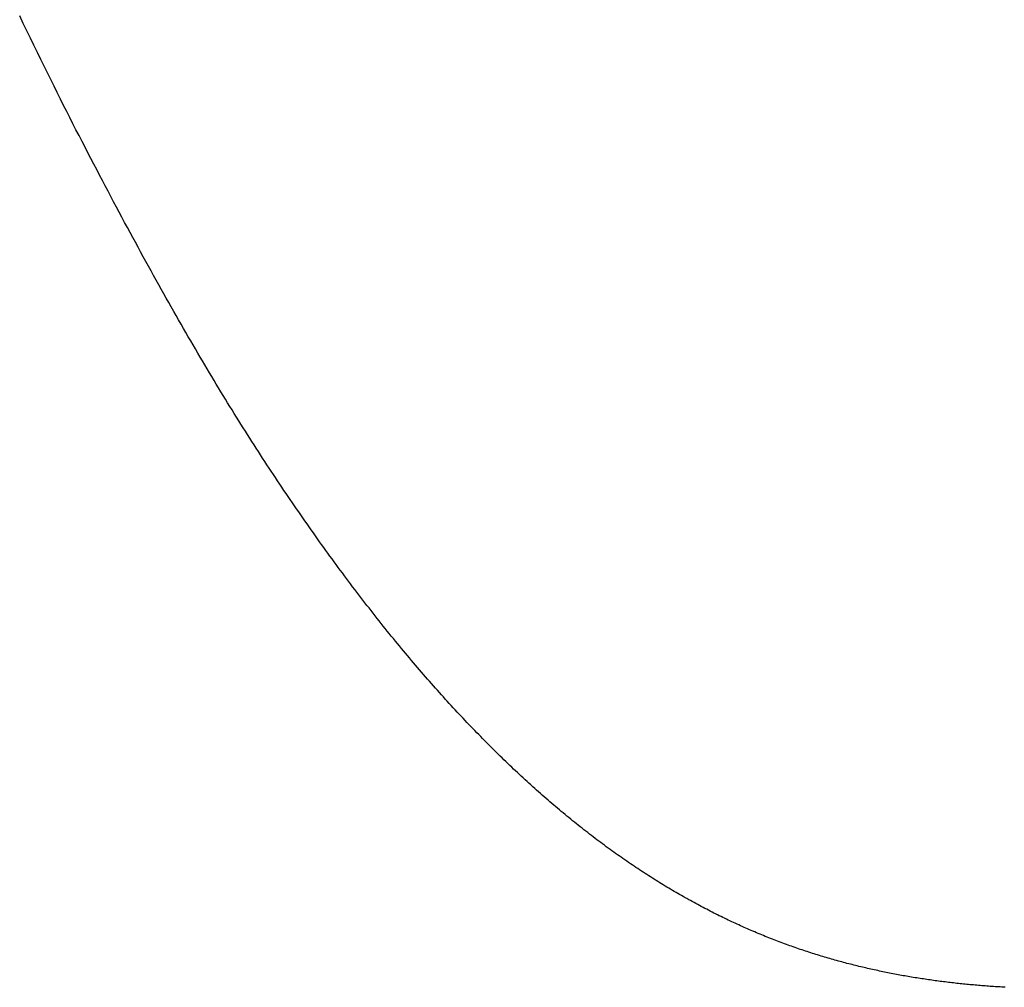
# Model space of a CAD drawing. Extents: x 0 to 45.8, y -1.1 to 62.2.
# Drawn here: x 30.2 to 30.2, y 26.4 to 26.5 of the extents above; entities that cross this region are included whole.
import ezdxf

# ---------------------------------------------------------------- set-up
doc = ezdxf.new("R2010")
doc.units = 0
doc.header["$MEASUREMENT"] = 0
doc.layers.get('0').update_dxf_attribs({"linetype": 'CONTINUOUS'})
doc.layers.add('Object', color=7, linetype='CONTINUOUS', lineweight=30)
doc.layers.add('OBJECT DETAIL', color=254, linetype='CONTINUOUS', lineweight=25)

# ---------------------------------------------------------------- blocks, each defined once
blk = doc.blocks.new('GLSTOP')
for p, q in [((-0.381188, 0.155857), (-0.381191, 0.155817)), ((-0.381188, 0.155857), (-0.381191, 0.155817)), ((-0.381185, 0.155897), (-0.381188, 0.155857)), ((-0.381185, 0.155897), (-0.381188, 0.155857)), ((-0.381183, 0.155938), (-0.381185, 0.155897)), ((-0.381183, 0.155938), (-0.381185, 0.155897)), ((-0.38118, 0.155978), (-0.381183, 0.155938)), ((-0.38118, 0.155978), (-0.381183, 0.155938)), ((-0.381178, 0.156018), (-0.38118, 0.155978)), ((-0.381178, 0.156018), (-0.38118, 0.155978)), ((-0.381176, 0.156059), (-0.381178, 0.156018)), ((-0.381176, 0.156059), (-0.381178, 0.156018)), ((-0.381205, 0.155615), (-0.381208, 0.155574)), ((-0.381205, 0.155615), (-0.381208, 0.155574)), ((-0.381202, 0.155655), (-0.381205, 0.155615)), ((-0.381202, 0.155655), (-0.381205, 0.155615)), ((-0.381199, 0.155695), (-0.381202, 0.155655)), ((-0.381199, 0.155695), (-0.381202, 0.155655)), ((-0.381196, 0.155736), (-0.381199, 0.155695)), ((-0.381196, 0.155736), (-0.381199, 0.155695)), ((-0.381193, 0.155776), (-0.381196, 0.155736)), ((-0.381193, 0.155776), (-0.381196, 0.155736)), ((-0.381191, 0.155817), (-0.381193, 0.155776)), ((-0.381191, 0.155817), (-0.381193, 0.155776)), ((-0.381225, 0.155372), (-0.381228, 0.155331)), ((-0.381225, 0.155372), (-0.381228, 0.155331)), ((-0.381221, 0.155412), (-0.381225, 0.155372)), ((-0.381221, 0.155412), (-0.381225, 0.155372)), ((-0.381218, 0.155453), (-0.381221, 0.155412)), ((-0.381218, 0.155453), (-0.381221, 0.155412)), ((-0.381214, 0.155493), (-0.381218, 0.155453)), ((-0.381214, 0.155493), (-0.381218, 0.155453)), ((-0.381211, 0.155534), (-0.381214, 0.155493)), ((-0.381211, 0.155534), (-0.381214, 0.155493)), ((-0.381208, 0.155574), (-0.381211, 0.155534)), ((-0.381208, 0.155574), (-0.381211, 0.155534)), ((-0.381247, 0.155129), (-0.381251, 0.155088)), ((-0.381247, 0.155129), (-0.381251, 0.155088)), ((-0.381243, 0.155169), (-0.381247, 0.155129)), ((-0.381243, 0.155169), (-0.381247, 0.155129)), ((-0.381239, 0.15521), (-0.381243, 0.155169)), ((-0.381239, 0.15521), (-0.381243, 0.155169)), ((-0.381235, 0.15525), (-0.381239, 0.15521)), ((-0.381235, 0.15525), (-0.381239, 0.15521)), ((-0.381232, 0.155291), (-0.381235, 0.15525)), ((-0.381232, 0.155291), (-0.381235, 0.15525)), ((-0.381228, 0.155331), (-0.381232, 0.155291)), ((-0.381228, 0.155331), (-0.381232, 0.155291)), ((-0.381268, 0.154926), (-0.381272, 0.154885)), ((-0.381268, 0.154926), (-0.381272, 0.154885)), ((-0.381263, 0.154966), (-0.381268, 0.154926)), ((-0.381263, 0.154966), (-0.381268, 0.154926)), ((-0.381259, 0.155007), (-0.381263, 0.154966)), ((-0.381259, 0.155007), (-0.381263, 0.154966)), ((-0.381255, 0.155047), (-0.381259, 0.155007)), ((-0.381255, 0.155047), (-0.381259, 0.155007)), ((-0.381251, 0.155088), (-0.381255, 0.155047)), ((-0.381251, 0.155088), (-0.381255, 0.155047)), ((-0.381295, 0.154681), (-0.3813, 0.154641)), ((-0.381295, 0.154681), (-0.3813, 0.154641)), ((-0.381291, 0.154722), (-0.381295, 0.154681)), ((-0.381291, 0.154722), (-0.381295, 0.154681)), ((-0.381286, 0.154763), (-0.381291, 0.154722)), ((-0.381286, 0.154763), (-0.381291, 0.154722)), ((-0.381281, 0.154804), (-0.381286, 0.154763)), ((-0.381281, 0.154804), (-0.381286, 0.154763)), ((-0.381277, 0.154844), (-0.381281, 0.154804)), ((-0.381277, 0.154844), (-0.381281, 0.154804)), ((-0.381272, 0.154885), (-0.381277, 0.154844)), ((-0.381272, 0.154885), (-0.381277, 0.154844)), ((-0.381326, 0.154437), (-0.381332, 0.154396)), ((-0.381326, 0.154437), (-0.381332, 0.154396)), ((-0.381321, 0.154478), (-0.381326, 0.154437)), ((-0.381321, 0.154478), (-0.381326, 0.154437)), ((-0.381316, 0.154518), (-0.381321, 0.154478)), ((-0.381316, 0.154518), (-0.381321, 0.154478)), ((-0.38131, 0.154559), (-0.381316, 0.154518)), ((-0.38131, 0.154559), (-0.381316, 0.154518)), ((-0.381305, 0.1546), (-0.38131, 0.154559)), ((-0.381305, 0.1546), (-0.38131, 0.154559)), ((-0.3813, 0.154641), (-0.381305, 0.1546)), ((-0.3813, 0.154641), (-0.381305, 0.1546)), ((-0.38136, 0.154191), (-0.381366, 0.154151)), ((-0.38136, 0.154191), (-0.381366, 0.154151)), ((-0.381354, 0.154232), (-0.38136, 0.154191)), ((-0.381354, 0.154232), (-0.38136, 0.154191)), ((-0.381348, 0.154273), (-0.381354, 0.154232)), ((-0.381348, 0.154273), (-0.381354, 0.154232)), ((-0.381343, 0.154314), (-0.381348, 0.154273)), ((-0.381343, 0.154314), (-0.381348, 0.154273)), ((-0.381337, 0.154355), (-0.381343, 0.154314)), ((-0.381337, 0.154355), (-0.381343, 0.154314)), ((-0.381332, 0.154396), (-0.381337, 0.154355)), ((-0.381332, 0.154396), (-0.381337, 0.154355)), ((-0.381397, 0.153946), (-0.381404, 0.153905)), ((-0.381397, 0.153946), (-0.381404, 0.153905)), ((-0.381391, 0.153987), (-0.381397, 0.153946)), ((-0.381391, 0.153987), (-0.381397, 0.153946)), ((-0.381385, 0.154028), (-0.381391, 0.153987)), ((-0.381385, 0.154028), (-0.381391, 0.153987)), ((-0.381378, 0.154069), (-0.381385, 0.154028)), ((-0.381378, 0.154069), (-0.381385, 0.154028)), ((-0.381372, 0.15411), (-0.381378, 0.154069)), ((-0.381372, 0.15411), (-0.381378, 0.154069)), ((-0.381366, 0.154151), (-0.381372, 0.15411)), ((-0.381366, 0.154151), (-0.381372, 0.15411)), ((-0.381438, 0.153699), (-0.381445, 0.153658)), ((-0.381438, 0.153699), (-0.381445, 0.153658)), ((-0.381431, 0.15374), (-0.381438, 0.153699)), ((-0.381431, 0.15374), (-0.381438, 0.153699)), ((-0.381424, 0.153781), (-0.381431, 0.15374)), ((-0.381424, 0.153781), (-0.381431, 0.15374)), ((-0.381417, 0.153823), (-0.381424, 0.153781)), ((-0.381417, 0.153823), (-0.381424, 0.153781)), ((-0.38141, 0.153864), (-0.381417, 0.153823)), ((-0.38141, 0.153864), (-0.381417, 0.153823)), ((-0.381404, 0.153905), (-0.38141, 0.153864)), ((-0.381404, 0.153905), (-0.38141, 0.153864)), ((-0.381482, 0.153452), (-0.38149, 0.153411)), ((-0.381482, 0.153452), (-0.38149, 0.153411)), ((-0.381474, 0.153493), (-0.381482, 0.153452)), ((-0.381474, 0.153493), (-0.381482, 0.153452)), ((-0.381467, 0.153535), (-0.381474, 0.153493)), ((-0.381467, 0.153535), (-0.381474, 0.153493)), ((-0.381459, 0.153576), (-0.381467, 0.153535)), ((-0.381459, 0.153576), (-0.381467, 0.153535)), ((-0.381452, 0.153617), (-0.381459, 0.153576)), ((-0.381452, 0.153617), (-0.381459, 0.153576)), ((-0.381445, 0.153658), (-0.381452, 0.153617)), ((-0.381445, 0.153658), (-0.381452, 0.153617)), ((-0.381521, 0.153246), (-0.38153, 0.153204)), ((-0.381521, 0.153246), (-0.38153, 0.153204)), ((-0.381513, 0.153287), (-0.381521, 0.153246)), ((-0.381513, 0.153287), (-0.381521, 0.153246)), ((-0.381505, 0.153328), (-0.381513, 0.153287)), ((-0.381505, 0.153328), (-0.381513, 0.153287)), ((-0.381497, 0.15337), (-0.381505, 0.153328)), ((-0.381497, 0.15337), (-0.381505, 0.153328)), ((-0.38149, 0.153411), (-0.381497, 0.15337)), ((-0.38149, 0.153411), (-0.381497, 0.15337)), ((-0.381572, 0.152998), (-0.381581, 0.152956)), ((-0.381572, 0.152998), (-0.381581, 0.152956)), ((-0.381564, 0.153039), (-0.381572, 0.152998)), ((-0.381564, 0.153039), (-0.381572, 0.152998)), ((-0.381555, 0.15308), (-0.381564, 0.153039)), ((-0.381555, 0.15308), (-0.381564, 0.153039)), ((-0.381546, 0.153122), (-0.381555, 0.15308)), ((-0.381546, 0.153122), (-0.381555, 0.15308)), ((-0.381538, 0.153163), (-0.381546, 0.153122)), ((-0.381538, 0.153163), (-0.381546, 0.153122)), ((-0.38153, 0.153204), (-0.381538, 0.153163)), ((-0.38153, 0.153204), (-0.381538, 0.153163)), ((-0.381627, 0.152749), (-0.381636, 0.152707)), ((-0.381627, 0.152749), (-0.381636, 0.152707)), ((-0.381618, 0.15279), (-0.381627, 0.152749)), ((-0.381618, 0.15279), (-0.381627, 0.152749)), ((-0.381608, 0.152832), (-0.381618, 0.15279)), ((-0.381608, 0.152832), (-0.381618, 0.15279)), ((-0.381599, 0.152873), (-0.381608, 0.152832)), ((-0.381599, 0.152873), (-0.381608, 0.152832)), ((-0.38159, 0.152915), (-0.381599, 0.152873)), ((-0.38159, 0.152915), (-0.381599, 0.152873)), ((-0.381581, 0.152956), (-0.38159, 0.152915)), ((-0.381581, 0.152956), (-0.38159, 0.152915)), ((-0.381686, 0.152499), (-0.381696, 0.152457)), ((-0.381686, 0.152499), (-0.381696, 0.152457)), ((-0.381675, 0.152541), (-0.381686, 0.152499)), ((-0.381675, 0.152541), (-0.381686, 0.152499)), ((-0.381666, 0.152582), (-0.381675, 0.152541)), ((-0.381666, 0.152582), (-0.381675, 0.152541)), ((-0.381656, 0.152624), (-0.381666, 0.152582)), ((-0.381656, 0.152624), (-0.381666, 0.152582)), ((-0.381646, 0.152665), (-0.381656, 0.152624)), ((-0.381646, 0.152665), (-0.381656, 0.152624)), ((-0.381636, 0.152707), (-0.381646, 0.152665)), ((-0.381636, 0.152707), (-0.381646, 0.152665)), ((-0.381748, 0.152249), (-0.381759, 0.152207)), ((-0.381748, 0.152249), (-0.381759, 0.152207)), ((-0.381738, 0.15229), (-0.381748, 0.152249)), ((-0.381738, 0.15229), (-0.381748, 0.152249)), ((-0.381727, 0.152332), (-0.381738, 0.15229)), ((-0.381727, 0.152332), (-0.381738, 0.15229)), ((-0.381716, 0.152374), (-0.381727, 0.152332)), ((-0.381716, 0.152374), (-0.381727, 0.152332)), ((-0.381706, 0.152416), (-0.381716, 0.152374)), ((-0.381706, 0.152416), (-0.381716, 0.152374)), ((-0.381696, 0.152457), (-0.381706, 0.152416)), ((-0.381696, 0.152457), (-0.381706, 0.152416)), ((-0.381804, 0.152039), (-0.381815, 0.151998)), ((-0.381804, 0.152039), (-0.381815, 0.151998)), ((-0.381793, 0.152081), (-0.381804, 0.152039)), ((-0.381793, 0.152081), (-0.381804, 0.152039)), ((-0.381781, 0.152123), (-0.381793, 0.152081)), ((-0.381781, 0.152123), (-0.381793, 0.152081)), ((-0.38177, 0.152165), (-0.381781, 0.152123)), ((-0.38177, 0.152165), (-0.381781, 0.152123)), ((-0.381759, 0.152207), (-0.38177, 0.152165)), ((-0.381759, 0.152207), (-0.38177, 0.152165)), ((-0.381875, 0.151788), (-0.381887, 0.151746)), ((-0.381875, 0.151788), (-0.381887, 0.151746)), ((-0.381863, 0.15183), (-0.381875, 0.151788)), ((-0.381863, 0.15183), (-0.381875, 0.151788)), ((-0.381851, 0.151872), (-0.381863, 0.15183)), ((-0.381851, 0.151872), (-0.381863, 0.15183)), ((-0.381839, 0.151914), (-0.381851, 0.151872)), ((-0.381839, 0.151914), (-0.381851, 0.151872)), ((-0.381827, 0.151956), (-0.381839, 0.151914)), ((-0.381827, 0.151956), (-0.381839, 0.151914)), ((-0.381815, 0.151998), (-0.381827, 0.151956)), ((-0.381815, 0.151998), (-0.381827, 0.151956)), ((-0.38195, 0.151535), (-0.381963, 0.151493)), ((-0.38195, 0.151535), (-0.381963, 0.151493)), ((-0.381937, 0.151577), (-0.38195, 0.151535)), ((-0.381937, 0.151577), (-0.38195, 0.151535)), ((-0.381924, 0.15162), (-0.381937, 0.151577)), ((-0.381924, 0.15162), (-0.381937, 0.151577)), ((-0.381912, 0.151662), (-0.381924, 0.15162)), ((-0.381912, 0.151662), (-0.381924, 0.15162)), ((-0.381899, 0.151704), (-0.381912, 0.151662)), ((-0.381899, 0.151704), (-0.381912, 0.151662)), ((-0.381887, 0.151746), (-0.381899, 0.151704)), ((-0.381887, 0.151746), (-0.381899, 0.151704)), ((-0.382016, 0.151324), (-0.38203, 0.151282)), ((-0.382016, 0.151324), (-0.38203, 0.151282)), ((-0.382003, 0.151367), (-0.382016, 0.151324)), ((-0.382003, 0.151367), (-0.382016, 0.151324)), ((-0.381989, 0.151409), (-0.382003, 0.151367)), ((-0.381989, 0.151409), (-0.382003, 0.151367)), ((-0.381976, 0.151451), (-0.381989, 0.151409)), ((-0.381976, 0.151451), (-0.381989, 0.151409)), ((-0.381963, 0.151493), (-0.381976, 0.151451)), ((-0.381963, 0.151493), (-0.381976, 0.151451)), ((-0.3821, 0.151071), (-0.382115, 0.151028)), ((-0.3821, 0.151071), (-0.382115, 0.151028)), ((-0.382086, 0.151113), (-0.3821, 0.151071)), ((-0.382086, 0.151113), (-0.3821, 0.151071)), ((-0.382072, 0.151155), (-0.382086, 0.151113)), ((-0.382072, 0.151155), (-0.382086, 0.151113)), ((-0.382058, 0.151198), (-0.382072, 0.151155)), ((-0.382058, 0.151198), (-0.382072, 0.151155)), ((-0.382044, 0.15124), (-0.382058, 0.151198)), ((-0.382044, 0.15124), (-0.382058, 0.151198)), ((-0.38203, 0.151282), (-0.382044, 0.15124)), ((-0.38203, 0.151282), (-0.382044, 0.15124)), ((-0.382189, 0.150816), (-0.382205, 0.150773)), ((-0.382189, 0.150816), (-0.382205, 0.150773)), ((-0.382174, 0.150858), (-0.382189, 0.150816)), ((-0.382174, 0.150858), (-0.382189, 0.150816)), ((-0.382159, 0.150901), (-0.382174, 0.150858)), ((-0.382159, 0.150901), (-0.382174, 0.150858)), ((-0.382144, 0.150943), (-0.382159, 0.150901)), ((-0.382144, 0.150943), (-0.382159, 0.150901)), ((-0.38213, 0.150986), (-0.382144, 0.150943)), ((-0.38213, 0.150986), (-0.382144, 0.150943)), ((-0.382115, 0.151028), (-0.38213, 0.150986)), ((-0.382115, 0.151028), (-0.38213, 0.150986)), ((-0.382268, 0.150603), (-0.382284, 0.15056)), ((-0.382268, 0.150603), (-0.382284, 0.15056)), ((-0.382252, 0.150646), (-0.382268, 0.150603)), ((-0.382252, 0.150646), (-0.382268, 0.150603)), ((-0.382236, 0.150688), (-0.382252, 0.150646)), ((-0.382236, 0.150688), (-0.382252, 0.150646)), ((-0.38222, 0.150731), (-0.382236, 0.150688)), ((-0.38222, 0.150731), (-0.382236, 0.150688)), ((-0.382205, 0.150773), (-0.38222, 0.150731)), ((-0.382205, 0.150773), (-0.38222, 0.150731)), ((-0.382366, 0.150347), (-0.382383, 0.150304)), ((-0.382366, 0.150347), (-0.382383, 0.150304)), ((-0.382349, 0.15039), (-0.382366, 0.150347)), ((-0.382349, 0.15039), (-0.382366, 0.150347)), ((-0.382333, 0.150432), (-0.382349, 0.15039)), ((-0.382333, 0.150432), (-0.382349, 0.15039)), ((-0.382316, 0.150475), (-0.382333, 0.150432)), ((-0.382316, 0.150475), (-0.382333, 0.150432)), ((-0.3823, 0.150518), (-0.382316, 0.150475)), ((-0.3823, 0.150518), (-0.382316, 0.150475)), ((-0.382284, 0.15056), (-0.3823, 0.150518)), ((-0.382284, 0.15056), (-0.3823, 0.150518)), ((-0.382452, 0.150133), (-0.38247, 0.15009)), ((-0.382452, 0.150133), (-0.38247, 0.15009)), ((-0.382435, 0.150176), (-0.382452, 0.150133)), ((-0.382435, 0.150176), (-0.382452, 0.150133)), ((-0.382417, 0.150218), (-0.382435, 0.150176)), ((-0.382417, 0.150218), (-0.382435, 0.150176)), ((-0.3824, 0.150261), (-0.382417, 0.150218)), ((-0.3824, 0.150261), (-0.382417, 0.150218)), ((-0.382383, 0.150304), (-0.3824, 0.150261)), ((-0.382383, 0.150304), (-0.3824, 0.150261)), ((-0.382561, 0.149875), (-0.382579, 0.149832)), ((-0.382561, 0.149875), (-0.382579, 0.149832)), ((-0.382542, 0.149918), (-0.382561, 0.149875)), ((-0.382542, 0.149918), (-0.382561, 0.149875)), ((-0.382524, 0.149961), (-0.382542, 0.149918)), ((-0.382524, 0.149961), (-0.382542, 0.149918)), ((-0.382506, 0.150004), (-0.382524, 0.149961)), ((-0.382506, 0.150004), (-0.382524, 0.149961)), ((-0.382488, 0.150047), (-0.382506, 0.150004)), ((-0.382488, 0.150047), (-0.382506, 0.150004)), ((-0.38247, 0.15009), (-0.382488, 0.150047)), ((-0.38247, 0.15009), (-0.382488, 0.150047)), ((-0.382675, 0.149616), (-0.382694, 0.149573)), ((-0.382675, 0.149616), (-0.382694, 0.149573)), ((-0.382655, 0.149659), (-0.382675, 0.149616)), ((-0.382655, 0.149659), (-0.382675, 0.149616)), ((-0.382636, 0.149703), (-0.382655, 0.149659)), ((-0.382636, 0.149703), (-0.382655, 0.149659)), ((-0.382617, 0.149746), (-0.382636, 0.149703)), ((-0.382617, 0.149746), (-0.382636, 0.149703)), ((-0.382598, 0.149789), (-0.382617, 0.149746)), ((-0.382598, 0.149789), (-0.382617, 0.149746)), ((-0.382579, 0.149832), (-0.382598, 0.149789)), ((-0.382579, 0.149832), (-0.382598, 0.149789)), ((-0.382774, 0.1494), (-0.382795, 0.149357)), ((-0.382774, 0.1494), (-0.382795, 0.149357)), ((-0.382754, 0.149443), (-0.382774, 0.1494)), ((-0.382754, 0.149443), (-0.382774, 0.1494)), ((-0.382734, 0.149487), (-0.382754, 0.149443)), ((-0.382734, 0.149487), (-0.382754, 0.149443)), ((-0.382714, 0.14953), (-0.382734, 0.149487)), ((-0.382714, 0.14953), (-0.382734, 0.149487)), ((-0.382694, 0.149573), (-0.382714, 0.14953)), ((-0.382694, 0.149573), (-0.382714, 0.14953)), ((-0.382899, 0.14914), (-0.38292, 0.149096)), ((-0.382899, 0.14914), (-0.38292, 0.149096)), ((-0.382878, 0.149183), (-0.382899, 0.14914)), ((-0.382878, 0.149183), (-0.382899, 0.14914)), ((-0.382857, 0.149227), (-0.382878, 0.149183)), ((-0.382857, 0.149227), (-0.382878, 0.149183)), ((-0.382836, 0.14927), (-0.382857, 0.149227)), ((-0.382836, 0.14927), (-0.382857, 0.149227)), ((-0.382815, 0.149313), (-0.382836, 0.14927)), ((-0.382815, 0.149313), (-0.382836, 0.14927)), ((-0.382795, 0.149357), (-0.382815, 0.149313)), ((-0.382795, 0.149357), (-0.382815, 0.149313)), ((-0.383007, 0.148922), (-0.38303, 0.148878)), ((-0.383007, 0.148922), (-0.38303, 0.148878)), ((-0.382985, 0.148966), (-0.383007, 0.148922)), ((-0.382985, 0.148966), (-0.383007, 0.148922)), ((-0.382964, 0.149009), (-0.382985, 0.148966)), ((-0.382964, 0.149009), (-0.382985, 0.148966)), ((-0.382942, 0.149053), (-0.382964, 0.149009)), ((-0.382942, 0.149053), (-0.382964, 0.149009)), ((-0.38292, 0.149096), (-0.382942, 0.149053)), ((-0.38292, 0.149096), (-0.382942, 0.149053)), ((-0.383143, 0.14866), (-0.383167, 0.148616)), ((-0.383143, 0.14866), (-0.383167, 0.148616)), ((-0.38312, 0.148704), (-0.383143, 0.14866)), ((-0.38312, 0.148704), (-0.383143, 0.14866)), ((-0.383097, 0.148748), (-0.38312, 0.148704)), ((-0.383097, 0.148748), (-0.38312, 0.148704)), ((-0.383075, 0.148791), (-0.383097, 0.148748)), ((-0.383075, 0.148791), (-0.383097, 0.148748)), ((-0.383052, 0.148835), (-0.383075, 0.148791)), ((-0.383052, 0.148835), (-0.383075, 0.148791)), ((-0.38303, 0.148878), (-0.383052, 0.148835)), ((-0.38303, 0.148878), (-0.383052, 0.148835)), ((-0.383262, 0.148441), (-0.383286, 0.148397)), ((-0.383262, 0.148441), (-0.383286, 0.148397)), ((-0.383238, 0.148485), (-0.383262, 0.148441)), ((-0.383238, 0.148485), (-0.383262, 0.148441)), ((-0.383214, 0.148529), (-0.383238, 0.148485)), ((-0.383214, 0.148529), (-0.383238, 0.148485)), ((-0.38319, 0.148573), (-0.383214, 0.148529)), ((-0.38319, 0.148573), (-0.383214, 0.148529)), ((-0.383167, 0.148616), (-0.38319, 0.148573)), ((-0.383167, 0.148616), (-0.38319, 0.148573)), ((-0.383409, 0.148177), (-0.383434, 0.148133)), ((-0.383409, 0.148177), (-0.383434, 0.148133)), ((-0.383384, 0.148221), (-0.383409, 0.148177)), ((-0.383384, 0.148221), (-0.383409, 0.148177)), ((-0.383359, 0.148265), (-0.383384, 0.148221)), ((-0.383359, 0.148265), (-0.383384, 0.148221)), ((-0.383335, 0.148309), (-0.383359, 0.148265)), ((-0.383335, 0.148309), (-0.383359, 0.148265)), ((-0.38331, 0.148353), (-0.383335, 0.148309)), ((-0.38331, 0.148353), (-0.383335, 0.148309)), ((-0.383286, 0.148397), (-0.38331, 0.148353)), ((-0.383286, 0.148397), (-0.38331, 0.148353)), ((-0.383537, 0.147957), (-0.383563, 0.147912)), ((-0.383537, 0.147957), (-0.383563, 0.147912)), ((-0.383511, 0.148001), (-0.383537, 0.147957)), ((-0.383511, 0.148001), (-0.383537, 0.147957)), ((-0.383485, 0.148045), (-0.383511, 0.148001)), ((-0.383485, 0.148045), (-0.383511, 0.148001)), ((-0.38346, 0.148089), (-0.383485, 0.148045)), ((-0.38346, 0.148089), (-0.383485, 0.148045)), ((-0.383434, 0.148133), (-0.38346, 0.148089)), ((-0.383434, 0.148133), (-0.38346, 0.148089)), ((-0.38367, 0.147735), (-0.383697, 0.147691)), ((-0.38367, 0.147735), (-0.383697, 0.147691)), ((-0.383643, 0.14778), (-0.38367, 0.147735)), ((-0.383643, 0.14778), (-0.38367, 0.147735)), ((-0.383616, 0.147824), (-0.383643, 0.14778)), ((-0.383616, 0.147824), (-0.383643, 0.14778)), ((-0.38359, 0.147868), (-0.383616, 0.147824)), ((-0.38359, 0.147868), (-0.383616, 0.147824)), ((-0.383563, 0.147912), (-0.38359, 0.147868)), ((-0.383563, 0.147912), (-0.38359, 0.147868)), ((-0.383835, 0.147469), (-0.383864, 0.147424)), ((-0.383835, 0.147469), (-0.383864, 0.147424)), ((-0.383807, 0.147513), (-0.383835, 0.147469)), ((-0.383807, 0.147513), (-0.383835, 0.147469)), ((-0.383779, 0.147558), (-0.383807, 0.147513)), ((-0.383779, 0.147558), (-0.383807, 0.147513)), ((-0.383752, 0.147602), (-0.383779, 0.147558)), ((-0.383752, 0.147602), (-0.383779, 0.147558)), ((-0.383724, 0.147647), (-0.383752, 0.147602)), ((-0.383724, 0.147647), (-0.383752, 0.147602)), ((-0.383697, 0.147691), (-0.383724, 0.147647)), ((-0.383697, 0.147691), (-0.383724, 0.147647)), ((-0.383979, 0.147246), (-0.384008, 0.147201)), ((-0.383979, 0.147246), (-0.384008, 0.147201)), ((-0.383949, 0.14729), (-0.383979, 0.147246)), ((-0.383949, 0.14729), (-0.383979, 0.147246)), ((-0.383921, 0.147335), (-0.383949, 0.14729)), ((-0.383921, 0.147335), (-0.383949, 0.14729)), ((-0.383892, 0.14738), (-0.383921, 0.147335)), ((-0.383892, 0.14738), (-0.383921, 0.147335)), ((-0.383864, 0.147424), (-0.383892, 0.14738)), ((-0.383864, 0.147424), (-0.383892, 0.14738)), ((-0.384157, 0.146977), (-0.384187, 0.146933)), ((-0.384157, 0.146977), (-0.384187, 0.146933)), ((-0.384127, 0.147022), (-0.384157, 0.146977)), ((-0.384127, 0.147022), (-0.384157, 0.146977)), ((-0.384097, 0.147067), (-0.384127, 0.147022)), ((-0.384097, 0.147067), (-0.384127, 0.147022)), ((-0.384067, 0.147112), (-0.384097, 0.147067)), ((-0.384067, 0.147112), (-0.384097, 0.147067)), ((-0.384037, 0.147156), (-0.384067, 0.147112)), ((-0.384037, 0.147156), (-0.384067, 0.147112)), ((-0.384008, 0.147201), (-0.384037, 0.147156)), ((-0.384008, 0.147201), (-0.384037, 0.147156)), ((-0.384311, 0.146753), (-0.384342, 0.146708)), ((-0.384311, 0.146753), (-0.384342, 0.146708)), ((-0.38428, 0.146798), (-0.384311, 0.146753)), ((-0.38428, 0.146798), (-0.384311, 0.146753)), ((-0.384249, 0.146843), (-0.38428, 0.146798)), ((-0.384249, 0.146843), (-0.38428, 0.146798)), ((-0.384218, 0.146888), (-0.384249, 0.146843)), ((-0.384218, 0.146888), (-0.384249, 0.146843)), ((-0.384187, 0.146933), (-0.384218, 0.146888)), ((-0.384187, 0.146933), (-0.384218, 0.146888)), ((-0.38447, 0.146528), (-0.384503, 0.146482)), ((-0.38447, 0.146528), (-0.384503, 0.146482)), ((-0.384438, 0.146573), (-0.38447, 0.146528)), ((-0.384438, 0.146573), (-0.38447, 0.146528)), ((-0.384406, 0.146618), (-0.384438, 0.146573)), ((-0.384406, 0.146618), (-0.384438, 0.146573)), ((-0.384374, 0.146663), (-0.384406, 0.146618)), ((-0.384374, 0.146663), (-0.384406, 0.146618)), ((-0.384342, 0.146708), (-0.384374, 0.146663)), ((-0.384342, 0.146708), (-0.384374, 0.146663)), ((-0.384668, 0.146256), (-0.384702, 0.146211)), ((-0.384668, 0.146256), (-0.384702, 0.146211)), ((-0.384635, 0.146301), (-0.384668, 0.146256)), ((-0.384635, 0.146301), (-0.384668, 0.146256)), ((-0.384601, 0.146347), (-0.384635, 0.146301)), ((-0.384601, 0.146347), (-0.384635, 0.146301)), ((-0.384568, 0.146392), (-0.384601, 0.146347)), ((-0.384568, 0.146392), (-0.384601, 0.146347)), ((-0.384535, 0.146437), (-0.384568, 0.146392)), ((-0.384535, 0.146437), (-0.384568, 0.146392)), ((-0.384503, 0.146482), (-0.384535, 0.146437)), ((-0.384503, 0.146482), (-0.384535, 0.146437)), ((-0.384839, 0.146029), (-0.384874, 0.145984)), ((-0.384839, 0.146029), (-0.384874, 0.145984)), ((-0.384804, 0.146075), (-0.384839, 0.146029)), ((-0.384804, 0.146075), (-0.384839, 0.146029)), ((-0.38477, 0.14612), (-0.384804, 0.146075)), ((-0.38477, 0.14612), (-0.384804, 0.146075)), ((-0.384736, 0.146165), (-0.38477, 0.14612)), ((-0.384736, 0.146165), (-0.38477, 0.14612)), ((-0.384702, 0.146211), (-0.384736, 0.146165)), ((-0.384702, 0.146211), (-0.384736, 0.146165)), ((-0.385015, 0.145801), (-0.385051, 0.145756)), ((-0.385015, 0.145801), (-0.385051, 0.145756)), ((-0.384979, 0.145847), (-0.385015, 0.145801)), ((-0.384979, 0.145847), (-0.385015, 0.145801)), ((-0.384944, 0.145893), (-0.384979, 0.145847)), ((-0.384944, 0.145893), (-0.384979, 0.145847)), ((-0.384909, 0.145938), (-0.384944, 0.145893)), ((-0.384909, 0.145938), (-0.384944, 0.145893)), ((-0.384874, 0.145984), (-0.384909, 0.145938)), ((-0.384874, 0.145984), (-0.384909, 0.145938)), ((-0.385196, 0.145573), (-0.385233, 0.145527)), ((-0.385196, 0.145573), (-0.385233, 0.145527)), ((-0.38516, 0.145619), (-0.385196, 0.145573)), ((-0.38516, 0.145619), (-0.385196, 0.145573)), ((-0.385123, 0.145664), (-0.38516, 0.145619)), ((-0.385123, 0.145664), (-0.38516, 0.145619)), ((-0.385087, 0.14571), (-0.385123, 0.145664)), ((-0.385087, 0.14571), (-0.385123, 0.145664)), ((-0.385051, 0.145756), (-0.385087, 0.14571)), ((-0.385051, 0.145756), (-0.385087, 0.14571)), ((-0.385422, 0.145297), (-0.38546, 0.145251)), ((-0.385422, 0.145297), (-0.38546, 0.145251)), ((-0.385383, 0.145343), (-0.385422, 0.145297)), ((-0.385383, 0.145343), (-0.385422, 0.145297)), ((-0.385346, 0.145389), (-0.385383, 0.145343)), ((-0.385346, 0.145389), (-0.385383, 0.145343)), ((-0.385308, 0.145435), (-0.385346, 0.145389)), ((-0.385308, 0.145435), (-0.385346, 0.145389)), ((-0.385271, 0.145481), (-0.385308, 0.145435)), ((-0.385271, 0.145481), (-0.385308, 0.145435)), ((-0.385233, 0.145527), (-0.385271, 0.145481)), ((-0.385233, 0.145527), (-0.385271, 0.145481)), ((-0.385615, 0.145067), (-0.385655, 0.145021)), ((-0.385615, 0.145067), (-0.385655, 0.145021)), ((-0.385576, 0.145113), (-0.385615, 0.145067)), ((-0.385576, 0.145113), (-0.385615, 0.145067)), ((-0.385537, 0.145159), (-0.385576, 0.145113)), ((-0.385537, 0.145159), (-0.385576, 0.145113)), ((-0.385498, 0.145205), (-0.385537, 0.145159)), ((-0.385498, 0.145205), (-0.385537, 0.145159)), ((-0.38546, 0.145251), (-0.385498, 0.145205)), ((-0.38546, 0.145251), (-0.385498, 0.145205)), ((-0.385815, 0.144836), (-0.385855, 0.144789)), ((-0.385815, 0.144836), (-0.385855, 0.144789)), ((-0.385774, 0.144882), (-0.385815, 0.144836)), ((-0.385774, 0.144882), (-0.385815, 0.144836)), ((-0.385734, 0.144928), (-0.385774, 0.144882)), ((-0.385734, 0.144928), (-0.385774, 0.144882)), ((-0.385694, 0.144975), (-0.385734, 0.144928)), ((-0.385694, 0.144975), (-0.385734, 0.144928)), ((-0.385655, 0.145021), (-0.385694, 0.144975)), ((-0.385655, 0.145021), (-0.385694, 0.144975)), ((-0.38602, 0.144604), (-0.386062, 0.144557)), ((-0.38602, 0.144604), (-0.386062, 0.144557)), ((-0.385979, 0.14465), (-0.38602, 0.144604)), ((-0.385979, 0.14465), (-0.38602, 0.144604)), ((-0.385937, 0.144697), (-0.385979, 0.14465)), ((-0.385937, 0.144697), (-0.385979, 0.14465)), ((-0.385896, 0.144743), (-0.385937, 0.144697)), ((-0.385896, 0.144743), (-0.385937, 0.144697)), ((-0.385855, 0.144789), (-0.385896, 0.144743)), ((-0.385855, 0.144789), (-0.385896, 0.144743)), ((-0.386231, 0.144371), (-0.386274, 0.144324)), ((-0.386231, 0.144371), (-0.386274, 0.144324)), ((-0.386189, 0.144417), (-0.386231, 0.144371)), ((-0.386189, 0.144417), (-0.386231, 0.144371)), ((-0.386146, 0.144464), (-0.386189, 0.144417)), ((-0.386146, 0.144464), (-0.386189, 0.144417)), ((-0.386104, 0.144511), (-0.386146, 0.144464)), ((-0.386104, 0.144511), (-0.386146, 0.144464)), ((-0.386062, 0.144557), (-0.386104, 0.144511)), ((-0.386062, 0.144557), (-0.386104, 0.144511)), ((-0.386449, 0.144137), (-0.386493, 0.14409)), ((-0.386449, 0.144137), (-0.386493, 0.14409)), ((-0.386405, 0.144184), (-0.386449, 0.144137)), ((-0.386405, 0.144184), (-0.386449, 0.144137)), ((-0.386361, 0.14423), (-0.386405, 0.144184)), ((-0.386361, 0.14423), (-0.386405, 0.144184)), ((-0.386317, 0.144277), (-0.386361, 0.14423)), ((-0.386317, 0.144277), (-0.386361, 0.14423)), ((-0.386274, 0.144324), (-0.386317, 0.144277)), ((-0.386274, 0.144324), (-0.386317, 0.144277)), ((-0.386672, 0.143902), (-0.386717, 0.143855)), ((-0.386672, 0.143902), (-0.386717, 0.143855)), ((-0.386627, 0.143949), (-0.386672, 0.143902)), ((-0.386627, 0.143949), (-0.386672, 0.143902)), ((-0.386582, 0.143996), (-0.386627, 0.143949)), ((-0.386582, 0.143996), (-0.386627, 0.143949)), ((-0.386537, 0.144043), (-0.386582, 0.143996)), ((-0.386537, 0.144043), (-0.386582, 0.143996)), ((-0.386493, 0.14409), (-0.386537, 0.144043)), ((-0.386493, 0.14409), (-0.386537, 0.144043)), ((-0.386948, 0.143619), (-0.386995, 0.143572)), ((-0.386948, 0.143619), (-0.386995, 0.143572)), ((-0.386901, 0.143667), (-0.386948, 0.143619)), ((-0.386901, 0.143667), (-0.386948, 0.143619)), ((-0.386855, 0.143714), (-0.386901, 0.143667)), ((-0.386855, 0.143714), (-0.386901, 0.143667)), ((-0.386809, 0.143761), (-0.386855, 0.143714)), ((-0.386809, 0.143761), (-0.386855, 0.143714)), ((-0.386763, 0.143808), (-0.386809, 0.143761)), ((-0.386763, 0.143808), (-0.386809, 0.143761)), ((-0.386717, 0.143855), (-0.386763, 0.143808)), ((-0.386717, 0.143855), (-0.386763, 0.143808)), ((-0.387184, 0.143383), (-0.387233, 0.143335)), ((-0.387184, 0.143383), (-0.387233, 0.143335)), ((-0.387137, 0.14343), (-0.387184, 0.143383)), ((-0.387137, 0.14343), (-0.387184, 0.143383)), ((-0.387089, 0.143477), (-0.387137, 0.14343)), ((-0.387089, 0.143477), (-0.387137, 0.14343)), ((-0.387042, 0.143525), (-0.387089, 0.143477)), ((-0.387042, 0.143525), (-0.387089, 0.143477)), ((-0.386995, 0.143572), (-0.387042, 0.143525)), ((-0.386995, 0.143572), (-0.387042, 0.143525)), ((-0.387428, 0.143145), (-0.387477, 0.143098)), ((-0.387428, 0.143145), (-0.387477, 0.143098)), ((-0.387378, 0.143193), (-0.387428, 0.143145)), ((-0.387378, 0.143193), (-0.387428, 0.143145)), ((-0.38733, 0.14324), (-0.387378, 0.143193)), ((-0.38733, 0.14324), (-0.387378, 0.143193)), ((-0.387281, 0.143288), (-0.38733, 0.14324)), ((-0.387281, 0.143288), (-0.38733, 0.14324)), ((-0.387233, 0.143335), (-0.387281, 0.143288)), ((-0.387233, 0.143335), (-0.387281, 0.143288)), ((-0.387677, 0.142907), (-0.387728, 0.142859)), ((-0.387677, 0.142907), (-0.387728, 0.142859)), ((-0.387627, 0.142954), (-0.387677, 0.142907)), ((-0.387627, 0.142954), (-0.387677, 0.142907)), ((-0.387577, 0.143002), (-0.387627, 0.142954)), ((-0.387577, 0.143002), (-0.387627, 0.142954)), ((-0.387527, 0.14305), (-0.387577, 0.143002)), ((-0.387527, 0.14305), (-0.387577, 0.143002)), ((-0.387477, 0.143098), (-0.387527, 0.14305)), ((-0.387477, 0.143098), (-0.387527, 0.14305)), ((-0.387933, 0.142667), (-0.387985, 0.142619)), ((-0.387933, 0.142667), (-0.387985, 0.142619)), ((-0.387881, 0.142715), (-0.387933, 0.142667)), ((-0.387881, 0.142715), (-0.387933, 0.142667)), ((-0.38783, 0.142763), (-0.387881, 0.142715)), ((-0.38783, 0.142763), (-0.387881, 0.142715)), ((-0.387779, 0.142811), (-0.38783, 0.142763)), ((-0.387779, 0.142811), (-0.38783, 0.142763)), ((-0.387728, 0.142859), (-0.387779, 0.142811)), ((-0.387728, 0.142859), (-0.387779, 0.142811)), ((-0.388196, 0.142427), (-0.388249, 0.142379)), ((-0.388196, 0.142427), (-0.388249, 0.142379)), ((-0.388143, 0.142475), (-0.388196, 0.142427)), ((-0.388143, 0.142475), (-0.388196, 0.142427)), ((-0.38809, 0.142523), (-0.388143, 0.142475)), ((-0.38809, 0.142523), (-0.388143, 0.142475)), ((-0.388037, 0.142571), (-0.38809, 0.142523)), ((-0.388037, 0.142571), (-0.38809, 0.142523)), ((-0.387985, 0.142619), (-0.388037, 0.142571)), ((-0.387985, 0.142619), (-0.388037, 0.142571)), ((-0.388465, 0.142186), (-0.38852, 0.142137)), ((-0.388465, 0.142186), (-0.38852, 0.142137)), ((-0.388411, 0.142234), (-0.388465, 0.142186)), ((-0.388411, 0.142234), (-0.388465, 0.142186)), ((-0.388356, 0.142282), (-0.388411, 0.142234)), ((-0.388356, 0.142282), (-0.388411, 0.142234)), ((-0.388303, 0.142331), (-0.388356, 0.142282)), ((-0.388303, 0.142331), (-0.388356, 0.142282)), ((-0.388249, 0.142379), (-0.388303, 0.142331)), ((-0.388249, 0.142379), (-0.388303, 0.142331)), ((-0.388741, 0.141943), (-0.388797, 0.141895)), ((-0.388741, 0.141943), (-0.388797, 0.141895)), ((-0.388685, 0.141992), (-0.388741, 0.141943)), ((-0.388685, 0.141992), (-0.388741, 0.141943)), ((-0.38863, 0.14204), (-0.388685, 0.141992)), ((-0.38863, 0.14204), (-0.388685, 0.141992)), ((-0.388575, 0.142089), (-0.38863, 0.14204)), ((-0.388575, 0.142089), (-0.38863, 0.14204)), ((-0.38852, 0.142137), (-0.388575, 0.142089)), ((-0.38852, 0.142137), (-0.388575, 0.142089)), ((-0.389024, 0.1417), (-0.389081, 0.141651)), ((-0.389024, 0.1417), (-0.389081, 0.141651)), ((-0.388967, 0.141749), (-0.389024, 0.1417)), ((-0.388967, 0.141749), (-0.389024, 0.1417)), ((-0.38891, 0.141798), (-0.388967, 0.141749)), ((-0.38891, 0.141798), (-0.388967, 0.141749)), ((-0.388853, 0.141846), (-0.38891, 0.141798)), ((-0.388853, 0.141846), (-0.38891, 0.141798)), ((-0.388797, 0.141895), (-0.388853, 0.141846)), ((-0.388797, 0.141895), (-0.388853, 0.141846)), ((-0.389255, 0.141505), (-0.389313, 0.141456)), ((-0.389255, 0.141505), (-0.389313, 0.141456)), ((-0.389197, 0.141554), (-0.389255, 0.141505)), ((-0.389197, 0.141554), (-0.389255, 0.141505)), ((-0.389139, 0.141603), (-0.389197, 0.141554)), ((-0.389139, 0.141603), (-0.389197, 0.141554)), ((-0.389081, 0.141651), (-0.389139, 0.141603)), ((-0.389081, 0.141651), (-0.389139, 0.141603)), ((-0.38955, 0.14126), (-0.38961, 0.141211)), ((-0.38955, 0.14126), (-0.38961, 0.141211)), ((-0.389491, 0.141309), (-0.38955, 0.14126)), ((-0.389491, 0.141309), (-0.38955, 0.14126)), ((-0.389431, 0.141358), (-0.389491, 0.141309)), ((-0.389431, 0.141358), (-0.389491, 0.141309)), ((-0.389372, 0.141407), (-0.389431, 0.141358)), ((-0.389372, 0.141407), (-0.389431, 0.141358)), ((-0.389313, 0.141456), (-0.389372, 0.141407)), ((-0.389313, 0.141456), (-0.389372, 0.141407)), ((-0.389852, 0.141014), (-0.389914, 0.140965)), ((-0.389852, 0.141014), (-0.389914, 0.140965)), ((-0.389791, 0.141063), (-0.389852, 0.141014)), ((-0.389791, 0.141063), (-0.389852, 0.141014)), ((-0.389731, 0.141112), (-0.389791, 0.141063)), ((-0.389731, 0.141112), (-0.389791, 0.141063)), ((-0.38967, 0.141162), (-0.389731, 0.141112)), ((-0.38967, 0.141162), (-0.389731, 0.141112)), ((-0.38961, 0.141211), (-0.38967, 0.141162)), ((-0.38961, 0.141211), (-0.38967, 0.141162)), ((-0.390162, 0.140767), (-0.390225, 0.140717)), ((-0.390162, 0.140767), (-0.390225, 0.140717)), ((-0.390099, 0.140816), (-0.390162, 0.140767)), ((-0.390099, 0.140816), (-0.390162, 0.140767)), ((-0.390037, 0.140866), (-0.390099, 0.140816)), ((-0.390037, 0.140866), (-0.390099, 0.140816)), ((-0.389975, 0.140915), (-0.390037, 0.140866)), ((-0.389975, 0.140915), (-0.390037, 0.140866)), ((-0.389914, 0.140965), (-0.389975, 0.140915)), ((-0.389914, 0.140965), (-0.389975, 0.140915)), ((-0.390479, 0.140519), (-0.390543, 0.140469)), ((-0.390479, 0.140519), (-0.390543, 0.140469)), ((-0.390415, 0.140569), (-0.390479, 0.140519)), ((-0.390415, 0.140569), (-0.390479, 0.140519)), ((-0.390351, 0.140618), (-0.390415, 0.140569)), ((-0.390351, 0.140618), (-0.390415, 0.140569)), ((-0.390288, 0.140668), (-0.390351, 0.140618)), ((-0.390288, 0.140668), (-0.390351, 0.140618)), ((-0.390225, 0.140717), (-0.390288, 0.140668)), ((-0.390225, 0.140717), (-0.390288, 0.140668)), ((-0.390802, 0.14027), (-0.390868, 0.14022)), ((-0.390802, 0.14027), (-0.390868, 0.14022)), ((-0.390737, 0.14032), (-0.390802, 0.14027)), ((-0.390737, 0.14032), (-0.390802, 0.14027)), ((-0.390672, 0.14037), (-0.390737, 0.14032)), ((-0.390672, 0.14037), (-0.390737, 0.14032)), ((-0.390607, 0.14042), (-0.390672, 0.14037)), ((-0.390607, 0.14042), (-0.390672, 0.14037)), ((-0.390543, 0.140469), (-0.390607, 0.14042)), ((-0.390543, 0.140469), (-0.390607, 0.14042)), ((-0.391067, 0.14007), (-0.391134, 0.14002)), ((-0.391067, 0.14007), (-0.391134, 0.14002)), ((-0.391, 0.14012), (-0.391067, 0.14007)), ((-0.391, 0.14012), (-0.391067, 0.14007)), ((-0.390934, 0.14017), (-0.391, 0.14012)), ((-0.390934, 0.14017), (-0.391, 0.14012)), ((-0.390868, 0.14022), (-0.390934, 0.14017)), ((-0.390868, 0.14022), (-0.390934, 0.14017)), ((-0.391404, 0.139819), (-0.391473, 0.139769)), ((-0.391404, 0.139819), (-0.391473, 0.139769)), ((-0.391336, 0.139869), (-0.391404, 0.139819)), ((-0.391336, 0.139869), (-0.391404, 0.139819)), ((-0.391268, 0.13992), (-0.391336, 0.139869)), ((-0.391268, 0.13992), (-0.391336, 0.139869)), ((-0.391201, 0.13997), (-0.391268, 0.13992)), ((-0.391201, 0.13997), (-0.391268, 0.13992)), ((-0.391134, 0.14002), (-0.391201, 0.13997)), ((-0.391134, 0.14002), (-0.391201, 0.13997)), ((-0.391749, 0.139567), (-0.391819, 0.139517)), ((-0.391749, 0.139567), (-0.391819, 0.139517)), ((-0.391679, 0.139618), (-0.391749, 0.139567)), ((-0.391679, 0.139618), (-0.391749, 0.139567)), ((-0.39161, 0.139668), (-0.391679, 0.139618)), ((-0.39161, 0.139668), (-0.391679, 0.139618)), ((-0.391541, 0.139718), (-0.39161, 0.139668)), ((-0.391541, 0.139718), (-0.39161, 0.139668)), ((-0.391473, 0.139769), (-0.391541, 0.139718)), ((-0.391473, 0.139769), (-0.391541, 0.139718)), ((-0.392101, 0.139314), (-0.392173, 0.139263)), ((-0.392101, 0.139314), (-0.392173, 0.139263)), ((-0.39203, 0.139365), (-0.392101, 0.139314)), ((-0.39203, 0.139365), (-0.392101, 0.139314)), ((-0.39196, 0.139415), (-0.39203, 0.139365)), ((-0.39196, 0.139415), (-0.39203, 0.139365)), ((-0.391889, 0.139466), (-0.39196, 0.139415)), ((-0.391889, 0.139466), (-0.39196, 0.139415)), ((-0.391819, 0.139517), (-0.391889, 0.139466)), ((-0.391819, 0.139517), (-0.391889, 0.139466)), ((-0.392389, 0.139111), (-0.392462, 0.13906)), ((-0.392389, 0.139111), (-0.392462, 0.13906)), ((-0.392317, 0.139162), (-0.392389, 0.139111)), ((-0.392317, 0.139162), (-0.392389, 0.139111)), ((-0.392245, 0.139213), (-0.392317, 0.139162)), ((-0.392245, 0.139213), (-0.392317, 0.139162)), ((-0.392173, 0.139263), (-0.392245, 0.139213)), ((-0.392173, 0.139263), (-0.392245, 0.139213)), ((-0.392755, 0.138856), (-0.392829, 0.138805)), ((-0.392755, 0.138856), (-0.392829, 0.138805)), ((-0.392681, 0.138907), (-0.392755, 0.138856)), ((-0.392681, 0.138907), (-0.392755, 0.138856)), ((-0.392608, 0.138958), (-0.392681, 0.138907)), ((-0.392608, 0.138958), (-0.392681, 0.138907)), ((-0.392535, 0.139009), (-0.392608, 0.138958)), ((-0.392535, 0.139009), (-0.392608, 0.138958)), ((-0.392462, 0.13906), (-0.392535, 0.139009)), ((-0.392462, 0.13906), (-0.392535, 0.139009)), ((-0.393129, 0.1386), (-0.393205, 0.138549)), ((-0.393129, 0.1386), (-0.393205, 0.138549)), ((-0.393054, 0.138651), (-0.393129, 0.1386)), ((-0.393054, 0.138651), (-0.393129, 0.1386)), ((-0.392979, 0.138702), (-0.393054, 0.138651)), ((-0.392979, 0.138702), (-0.393054, 0.138651)), ((-0.392904, 0.138754), (-0.392979, 0.138702)), ((-0.392904, 0.138754), (-0.392979, 0.138702)), ((-0.392829, 0.138805), (-0.392904, 0.138754)), ((-0.392829, 0.138805), (-0.392904, 0.138754)), ((-0.393512, 0.138343), (-0.39359, 0.138291)), ((-0.393512, 0.138343), (-0.39359, 0.138291)), ((-0.393435, 0.138394), (-0.393512, 0.138343)), ((-0.393435, 0.138394), (-0.393512, 0.138343)), ((-0.393358, 0.138446), (-0.393435, 0.138394)), ((-0.393358, 0.138446), (-0.393435, 0.138394)), ((-0.393281, 0.138497), (-0.393358, 0.138446)), ((-0.393281, 0.138497), (-0.393358, 0.138446)), ((-0.393205, 0.138549), (-0.393281, 0.138497)), ((-0.393205, 0.138549), (-0.393281, 0.138497)), ((-0.393825, 0.138135), (-0.393904, 0.138083)), ((-0.393825, 0.138135), (-0.393904, 0.138083)), ((-0.393746, 0.138187), (-0.393825, 0.138135)), ((-0.393746, 0.138187), (-0.393825, 0.138135)), ((-0.393668, 0.138239), (-0.393746, 0.138187)), ((-0.393668, 0.138239), (-0.393746, 0.138187)), ((-0.39359, 0.138291), (-0.393668, 0.138239)), ((-0.39359, 0.138291), (-0.393668, 0.138239)), ((-0.394226, 0.137874), (-0.394307, 0.137821)), ((-0.394226, 0.137874), (-0.394307, 0.137821)), ((-0.394145, 0.137927), (-0.394226, 0.137874)), ((-0.394145, 0.137927), (-0.394226, 0.137874)), ((-0.394064, 0.137979), (-0.394145, 0.137927)), ((-0.394064, 0.137979), (-0.394145, 0.137927)), ((-0.393984, 0.138031), (-0.394064, 0.137979)), ((-0.393984, 0.138031), (-0.394064, 0.137979)), ((-0.393904, 0.138083), (-0.393984, 0.138031)), ((-0.393904, 0.138083), (-0.393984, 0.138031)), ((-0.394555, 0.137663), (-0.394639, 0.13761)), ((-0.394555, 0.137663), (-0.394639, 0.13761)), ((-0.394472, 0.137716), (-0.394555, 0.137663)), ((-0.394472, 0.137716), (-0.394555, 0.137663)), ((-0.394389, 0.137769), (-0.394472, 0.137716)), ((-0.394389, 0.137769), (-0.394472, 0.137716)), ((-0.394307, 0.137821), (-0.394389, 0.137769)), ((-0.394307, 0.137821), (-0.394389, 0.137769)), ((-0.394978, 0.137396), (-0.395064, 0.137342)), ((-0.394978, 0.137396), (-0.395064, 0.137342)), ((-0.394892, 0.13745), (-0.394978, 0.137396)), ((-0.394892, 0.13745), (-0.394978, 0.137396)), ((-0.394807, 0.137503), (-0.394892, 0.13745)), ((-0.394807, 0.137503), (-0.394892, 0.13745)), ((-0.394723, 0.137557), (-0.394807, 0.137503)), ((-0.394723, 0.137557), (-0.394807, 0.137503)), ((-0.394639, 0.13761), (-0.394723, 0.137557)), ((-0.394639, 0.13761), (-0.394723, 0.137557)), ((-0.395326, 0.13718), (-0.395415, 0.137125)), ((-0.395326, 0.13718), (-0.395415, 0.137125)), ((-0.395238, 0.137234), (-0.395326, 0.13718)), ((-0.395238, 0.137234), (-0.395326, 0.13718)), ((-0.395151, 0.137288), (-0.395238, 0.137234)), ((-0.395151, 0.137288), (-0.395238, 0.137234)), ((-0.395064, 0.137342), (-0.395151, 0.137288)), ((-0.395064, 0.137342), (-0.395151, 0.137288)), ((-0.395776, 0.136906), (-0.395867, 0.13685)), ((-0.395776, 0.136906), (-0.395867, 0.13685)), ((-0.395684, 0.136961), (-0.395776, 0.136906)), ((-0.395684, 0.136961), (-0.395776, 0.136906)), ((-0.395594, 0.137016), (-0.395684, 0.136961)), ((-0.395594, 0.137016), (-0.395684, 0.136961)), ((-0.395504, 0.137071), (-0.395594, 0.137016)), ((-0.395504, 0.137071), (-0.395594, 0.137016)), ((-0.395415, 0.137125), (-0.395504, 0.137071)), ((-0.395415, 0.137125), (-0.395504, 0.137071)), ((-0.396146, 0.136682), (-0.396241, 0.136626)), ((-0.396146, 0.136682), (-0.396241, 0.136626)), ((-0.396053, 0.136739), (-0.396146, 0.136682)), ((-0.396053, 0.136739), (-0.396146, 0.136682)), ((-0.39596, 0.136794), (-0.396053, 0.136739)), ((-0.39596, 0.136794), (-0.396053, 0.136739)), ((-0.395867, 0.13685), (-0.39596, 0.136794)), ((-0.395867, 0.13685), (-0.39596, 0.136794)), ((-0.396528, 0.136456), (-0.396626, 0.136399)), ((-0.396528, 0.136456), (-0.396626, 0.136399)), ((-0.396432, 0.136513), (-0.396528, 0.136456)), ((-0.396432, 0.136513), (-0.396528, 0.136456)), ((-0.396336, 0.13657), (-0.396432, 0.136513)), ((-0.396336, 0.13657), (-0.396432, 0.136513)), ((-0.396241, 0.136626), (-0.396336, 0.13657)), ((-0.396241, 0.136626), (-0.396336, 0.13657)), ((-0.396922, 0.136226), (-0.397022, 0.136168)), ((-0.396922, 0.136226), (-0.397022, 0.136168)), ((-0.396823, 0.136284), (-0.396922, 0.136226)), ((-0.396823, 0.136284), (-0.396922, 0.136226)), ((-0.396724, 0.136341), (-0.396823, 0.136284)), ((-0.396724, 0.136341), (-0.396823, 0.136284)), ((-0.396626, 0.136399), (-0.396724, 0.136341)), ((-0.396626, 0.136399), (-0.396724, 0.136341)), ((-0.397328, 0.135992), (-0.397431, 0.135932)), ((-0.397328, 0.135992), (-0.397431, 0.135932)), ((-0.397225, 0.13605), (-0.397328, 0.135992)), ((-0.397225, 0.13605), (-0.397328, 0.135992)), ((-0.397123, 0.136109), (-0.397225, 0.13605)), ((-0.397123, 0.136109), (-0.397225, 0.13605)), ((-0.397022, 0.136168), (-0.397123, 0.136109)), ((-0.397022, 0.136168), (-0.397123, 0.136109)), ((-0.397747, 0.135753), (-0.397854, 0.135693)), ((-0.397747, 0.135753), (-0.397854, 0.135693)), ((-0.397641, 0.135813), (-0.397747, 0.135753)), ((-0.397641, 0.135813), (-0.397747, 0.135753)), ((-0.397536, 0.135873), (-0.397641, 0.135813)), ((-0.397536, 0.135873), (-0.397641, 0.135813)), ((-0.397431, 0.135932), (-0.397536, 0.135873)), ((-0.397431, 0.135932), (-0.397536, 0.135873)), ((-0.398179, 0.13551), (-0.398289, 0.135448)), ((-0.398179, 0.13551), (-0.398289, 0.135448)), ((-0.39807, 0.135571), (-0.398179, 0.13551)), ((-0.39807, 0.135571), (-0.398179, 0.13551)), ((-0.397961, 0.135632), (-0.39807, 0.135571)), ((-0.397961, 0.135632), (-0.39807, 0.135571)), ((-0.397854, 0.135693), (-0.397961, 0.135632)), ((-0.397854, 0.135693), (-0.397961, 0.135632)), ((-0.398626, 0.135262), (-0.39874, 0.135199)), ((-0.398626, 0.135262), (-0.39874, 0.135199)), ((-0.398513, 0.135324), (-0.398626, 0.135262)), ((-0.398513, 0.135324), (-0.398626, 0.135262)), ((-0.398401, 0.135386), (-0.398513, 0.135324)), ((-0.398401, 0.135386), (-0.398513, 0.135324)), ((-0.398289, 0.135448), (-0.398401, 0.135386)), ((-0.398289, 0.135448), (-0.398401, 0.135386)), ((-0.399087, 0.135008), (-0.399205, 0.134944)), ((-0.399087, 0.135008), (-0.399205, 0.134944)), ((-0.39897, 0.135072), (-0.399087, 0.135008)), ((-0.39897, 0.135072), (-0.399087, 0.135008)), ((-0.398855, 0.135136), (-0.39897, 0.135072)), ((-0.398855, 0.135136), (-0.39897, 0.135072)), ((-0.39874, 0.135199), (-0.398855, 0.135136)), ((-0.39874, 0.135199), (-0.398855, 0.135136)), ((-0.399564, 0.134749), (-0.399686, 0.134684)), ((-0.399564, 0.134749), (-0.399686, 0.134684)), ((-0.399443, 0.134815), (-0.399564, 0.134749)), ((-0.399443, 0.134815), (-0.399564, 0.134749)), ((-0.399323, 0.13488), (-0.399443, 0.134815)), ((-0.399323, 0.13488), (-0.399443, 0.134815)), ((-0.399205, 0.134944), (-0.399323, 0.13488)), ((-0.399205, 0.134944), (-0.399323, 0.13488)), ((-0.399932, 0.134552), (-0.400057, 0.134485)), ((-0.399932, 0.134552), (-0.400057, 0.134485)), ((-0.399808, 0.134618), (-0.399932, 0.134552)), ((-0.399808, 0.134618), (-0.399932, 0.134552)), ((-0.399686, 0.134684), (-0.399808, 0.134618)), ((-0.399686, 0.134684), (-0.399808, 0.134618)), ((-0.400437, 0.134282), (-0.400566, 0.134214)), ((-0.400437, 0.134282), (-0.400566, 0.134214)), ((-0.400309, 0.13435), (-0.400437, 0.134282)), ((-0.400309, 0.13435), (-0.400437, 0.134282)), ((-0.400182, 0.134418), (-0.400309, 0.13435)), ((-0.400182, 0.134418), (-0.400309, 0.13435)), ((-0.400057, 0.134485), (-0.400182, 0.134418)), ((-0.400057, 0.134485), (-0.400182, 0.134418)), ((-0.400827, 0.134076), (-0.40096, 0.134007)), ((-0.400827, 0.134076), (-0.40096, 0.134007)), ((-0.400696, 0.134145), (-0.400827, 0.134076)), ((-0.400696, 0.134145), (-0.400827, 0.134076)), ((-0.400566, 0.134214), (-0.400696, 0.134145)), ((-0.400566, 0.134214), (-0.400696, 0.134145)), ((-0.401364, 0.133796), (-0.401501, 0.133725)), ((-0.401364, 0.133796), (-0.401501, 0.133725)), ((-0.401228, 0.133867), (-0.401364, 0.133796)), ((-0.401228, 0.133867), (-0.401364, 0.133796)), ((-0.401093, 0.133937), (-0.401228, 0.133867)), ((-0.401093, 0.133937), (-0.401228, 0.133867)), ((-0.40096, 0.134007), (-0.401093, 0.133937)), ((-0.40096, 0.134007), (-0.401093, 0.133937)), ((-0.401781, 0.13358), (-0.401923, 0.133507)), ((-0.401781, 0.13358), (-0.401923, 0.133507)), ((-0.40164, 0.133653), (-0.401781, 0.13358)), ((-0.40164, 0.133653), (-0.401781, 0.13358)), ((-0.401501, 0.133725), (-0.40164, 0.133653)), ((-0.401501, 0.133725), (-0.40164, 0.133653)), ((-0.402212, 0.133359), (-0.402359, 0.133284)), ((-0.402212, 0.133359), (-0.402359, 0.133284)), ((-0.402066, 0.133433), (-0.402212, 0.133359)), ((-0.402066, 0.133433), (-0.402212, 0.133359)), ((-0.401923, 0.133507), (-0.402066, 0.133433)), ((-0.401923, 0.133507), (-0.402066, 0.133433)), ((-0.402659, 0.133132), (-0.402813, 0.133055)), ((-0.402659, 0.133132), (-0.402813, 0.133055)), ((-0.402508, 0.133209), (-0.402659, 0.133132)), ((-0.402508, 0.133209), (-0.402659, 0.133132)), ((-0.402359, 0.133284), (-0.402508, 0.133209)), ((-0.402359, 0.133284), (-0.402508, 0.133209)), ((-0.403125, 0.132899), (-0.403285, 0.132819)), ((-0.403125, 0.132899), (-0.403285, 0.132819)), ((-0.402968, 0.132977), (-0.403125, 0.132899)), ((-0.402968, 0.132977), (-0.403125, 0.132899)), ((-0.402813, 0.133055), (-0.402968, 0.132977)), ((-0.402813, 0.133055), (-0.402968, 0.132977)), ((-0.403612, 0.132658), (-0.403779, 0.132575)), ((-0.403612, 0.132658), (-0.403779, 0.132575)), ((-0.403447, 0.132739), (-0.403612, 0.132658)), ((-0.403447, 0.132739), (-0.403612, 0.132658)), ((-0.403285, 0.132819), (-0.403447, 0.132739)), ((-0.403285, 0.132819), (-0.403447, 0.132739)), ((-0.404121, 0.132408), (-0.404296, 0.132323)), ((-0.404121, 0.132408), (-0.404296, 0.132323)), ((-0.403949, 0.132492), (-0.404121, 0.132408)), ((-0.403949, 0.132492), (-0.404121, 0.132408)), ((-0.403779, 0.132575), (-0.403949, 0.132492)), ((-0.403779, 0.132575), (-0.403949, 0.132492)), ((-0.404654, 0.13215), (-0.404838, 0.132062)), ((-0.404654, 0.13215), (-0.404838, 0.132062)), ((-0.404473, 0.132237), (-0.404654, 0.13215)), ((-0.404473, 0.132237), (-0.404654, 0.13215)), ((-0.404296, 0.132323), (-0.404473, 0.132237)), ((-0.404296, 0.132323), (-0.404473, 0.132237))]:
    blk.add_line(p, q)
blk = doc.blocks.new('*U27')
at = {"layer": 'OBJECT DETAIL', "rotation": 270}
blk.add_blockref('GLSTOP', (0.000012, 4.703003), dxfattribs=at)

msp = doc.modelspace()

# ---------------------------------------------------------------- block references
at = {"layer": 'Object'}
msp.add_blockref('*U27', (30.080601, 21.348715), dxfattribs=at)

doc.saveas('drawing.dxf')
